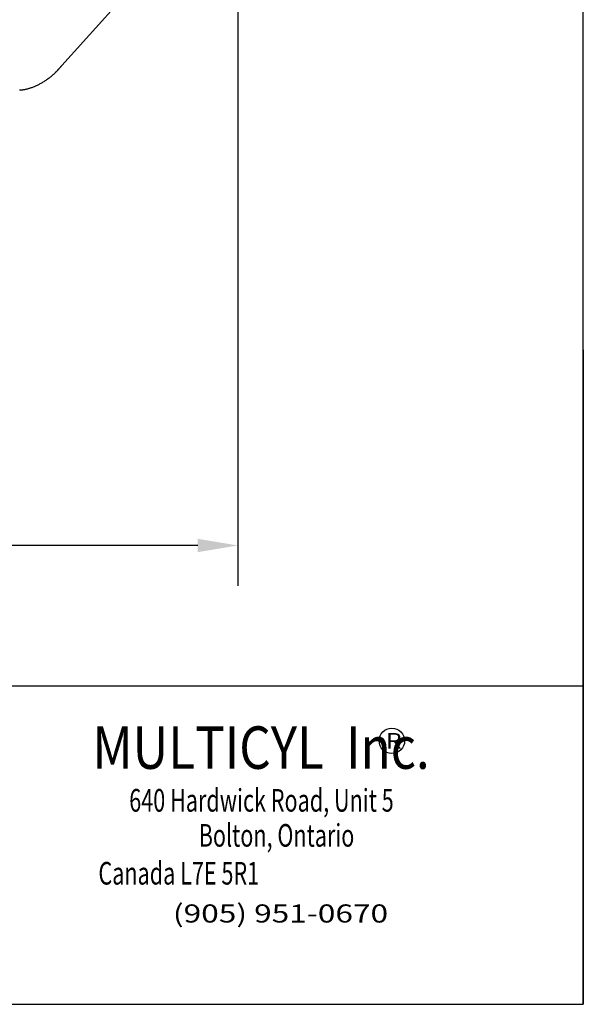
# Model space of a CAD drawing. Units: inches. Extents: x 4.1 to 39.3, y 3 to 30.2.
# Drawn here: x 34.2 to 39.3, y 3 to 11.8 of the extents above; entities that cross this region are included whole.
import ezdxf

# ---------------------------------------------------------------- set-up
doc = ezdxf.new("R2010")
doc.units = ezdxf.units.IN
doc.header["$MEASUREMENT"] = 0
doc.layers.add('dimensins', color=1, linetype='Continuous')
doc.layers.add('TitleBlock&Notes', color=3, linetype='Continuous')
doc.dimstyles.get("Standard").update_dxf_attribs({"dimtxt": 0.18, "dimasz": 0.18, "dimexe": 0.18, "dimexo": 0.0625, "dimgap": 0.09, "dimtad": 0, "dimtih": 1, "dimtoh": 1, "dimdec": 4, "dimzin": 0, "dimdsep": 46, "dimtxsty": 'Standard', "dimcen": 0.09, "dimadec": 0, "dimazin": 0, "dimtfac": 1, "dimtdec": 4, "dimtofl": 0, "dimtmove": 0, "dimatfit": 3, "dimfxl": 1, "dimtolj": 1, "dimtzin": 0, "dimarcsym": 0})

# ---------------------------------------------------------------- blocks, each defined once
blk = doc.blocks.new('*D11')
at = {"layer": 'Defpoints', "color": 0}
for p in [(36.202, 13.1833), (20.976, 10.8816), (36.202, 7.0601)]:
    blk.add_point(p, dxfattribs=at)
at = {"layer": 'dimensins', "color": 0, "lineweight": -2}
for p, q in [((36.202, 13.0583), (36.202, 6.7001)), ((20.976, 10.7566), (20.976, 6.7001)), ((21.336, 7.0601), (28.1114, 7.0601)), ((35.842, 7.0601), (29.3114, 7.0601))]:
    blk.add_line(p, q, dxfattribs=at)
at = {"layer": 'dimensins', "color": 0}
for points in [[(21.336, 7.1201), (21.336, 7.0001), (20.976, 7.0601)], [(35.842, 7.1201), (35.842, 7.0001), (36.202, 7.0601)]]:
    blk.add_solid(points, dxfattribs=at)
at = {"layer": 'dimensins', "color": 0, "insert": (28.7114, 7.0601), "char_height": 0.36, "attachment_point": 5}
blk.add_mtext('\\A1;15{\\H1.000000x;\\S1/4;}', dxfattribs=at)

msp = doc.modelspace()

# ---------------------------------------------------------------- linework, layer by layer
at = {"color": 7, "linetype": 'Continuous'}
for p, q in [((34.57133, 11.30053), (36.11359, 13.0164)), ((34.55801, 11.28787), (34.56377, 11.29325)), ((34.56377, 11.29325), (34.56945, 11.2987)), ((34.56945, 11.2987), (34.57507, 11.3042)), ((34.57507, 11.3042), (34.5806, 11.30976)), ((34.5806, 11.30976), (34.58606, 11.31538)), ((34.58606, 11.31538), (34.59144, 11.32105)), ((34.59144, 11.32105), (34.59674, 11.32678)), ((34.59674, 11.32678), (34.60195, 11.33255)), ((34.60195, 11.33255), (34.60707, 11.33837)), ((34.60707, 11.33837), (34.6121, 11.34423)), ((34.6121, 11.34423), (34.61705, 11.35014)), ((34.61705, 11.35014), (34.6219, 11.35609)), ((34.4318, 11.1968), (34.43844, 11.20049)), ((34.43844, 11.20049), (34.44506, 11.20427)), ((34.44506, 11.20427), (34.45166, 11.20816)), ((34.45166, 11.20816), (34.45824, 11.21214)), ((34.45824, 11.21214), (34.46479, 11.21622)), ((34.46479, 11.21622), (34.47132, 11.2204)), ((34.47132, 11.2204), (34.47781, 11.22467)), ((34.47781, 11.22467), (34.48426, 11.22904)), ((34.48426, 11.22904), (34.49068, 11.23349)), ((34.49068, 11.23349), (34.49705, 11.23803)), ((34.49705, 11.23803), (34.50339, 11.24266)), ((34.50339, 11.24266), (34.50967, 11.24737)), ((34.50967, 11.24737), (34.51591, 11.25217)), ((34.51591, 11.25217), (34.5221, 11.25705)), ((34.5221, 11.25705), (34.52823, 11.262)), ((34.52823, 11.262), (34.53431, 11.26703)), ((34.53431, 11.26703), (34.54033, 11.27214)), ((34.54033, 11.27214), (34.54629, 11.27731)), ((34.54629, 11.27731), (34.55218, 11.28256)), ((34.55218, 11.28256), (34.55801, 11.28787)), ((34.24371, 11.13996), (34.24967, 11.14019)), ((34.24967, 11.14019), (34.2557, 11.14056)), ((34.2557, 11.14056), (34.26179, 11.14105)), ((34.26179, 11.14105), (34.26793, 11.14167)), ((34.26793, 11.14167), (34.27413, 11.14241)), ((34.27413, 11.14241), (34.28038, 11.14329)), ((34.28038, 11.14329), (34.28667, 11.14429)), ((34.28667, 11.14429), (34.29301, 11.14541)), ((34.29301, 11.14541), (34.29939, 11.14666)), ((34.29939, 11.14666), (34.30582, 11.14803)), ((34.30582, 11.14803), (34.31228, 11.14953)), ((34.31228, 11.14953), (34.31877, 11.15116)), ((34.31877, 11.15116), (34.3253, 11.1529)), ((34.3253, 11.1529), (34.33186, 11.15477)), ((34.33186, 11.15477), (34.33844, 11.15676)), ((34.33844, 11.15676), (34.34505, 11.15887)), ((34.34505, 11.15887), (34.35167, 11.1611)), ((34.35167, 11.1611), (34.35832, 11.16345)), ((34.35832, 11.16345), (34.36498, 11.16591)), ((34.36498, 11.16591), (34.37165, 11.1685)), ((34.37165, 11.1685), (34.37833, 11.1712)), ((34.37833, 11.1712), (34.38502, 11.17401)), ((34.38502, 11.17401), (34.39171, 11.17694)), ((34.39171, 11.17694), (34.39841, 11.17997)), ((34.39841, 11.17997), (34.4051, 11.18312)), ((34.4051, 11.18312), (34.41179, 11.18638)), ((34.41179, 11.18638), (34.41847, 11.18975)), ((34.41847, 11.18975), (34.42514, 11.19322)), ((34.42514, 11.19322), (34.4318, 11.1968))]:
    msp.add_line(p, q, dxfattribs=at)
at = {"layer": 'TitleBlock&Notes', "color": 3}
msp.add_line((39.29772, 8.81149), (39.29772, 2.95069), dxfattribs=at)
at = {"layer": 'TitleBlock&Notes', "color": 3, "linetype": 'Continuous'}
msp.add_line((27.25932, 5.80189), (39.29772, 5.80189), dxfattribs=at)
at = {"layer": 'TitleBlock&Notes'}
msp.add_lwpolyline([(4.09772, 2.95069), (39.29772, 2.95069), (39.29772, 30.15069), (4.09772, 30.15069)], close=True, dxfattribs=at)
at = {"layer": 'TitleBlock&Notes', "color": 3, "linetype": 'Continuous'}
msp.add_circle((37.5821, 5.31055), 0.11405, dxfattribs=at)

# ---------------------------------------------------------------- texts
for s, height, width, p in [('MULTICYL  Inc.', 0.38016, 0.854701, (34.89853, 5.05992)), ('R', 0.13939, 1.165501, (37.52914, 5.24117)), ('640 Hardwick Road, Unit 5', 0.202752, 0.7, (35.22867, 4.67611)), (' Bolton, Ontario', 0.202752, 0.7, (35.80775, 4.36232)), ('          Canada L7E 5R1', 0.202752, 0.7, (34.51893, 4.02315)), ('(905) 951-0670 ', 0.1622016, 1.282051, (35.62003, 3.6831))]:
    msp.add_text(s, height=height, dxfattribs=dict(at, width=width)).set_placement(p)

# ---------------------------------------------------------------- dimensions: what is measured, and where the dimension line sits
at = {"layer": 'dimensins'}
dim = msp.add_linear_dim(base=(36.202, 7.06005), p1=(20.97596, 10.88162), p2=(36.202, 13.18327), dimstyle='Standard', override={"dimtxt": 0.36, "dimasz": 0.36, "dimexe": 0.36, "dimexo": 0.125, "dimgap": 0.18, "dimlunit": 5, "dimcen": 0.18}, dxfattribs=at)
dim.commit()
dim.dimension.update_dxf_attribs({"geometry": '*D11', "text_midpoint": (28.71141, 7.06005), "dimtype": 160})

doc.saveas('drawing.dxf')
